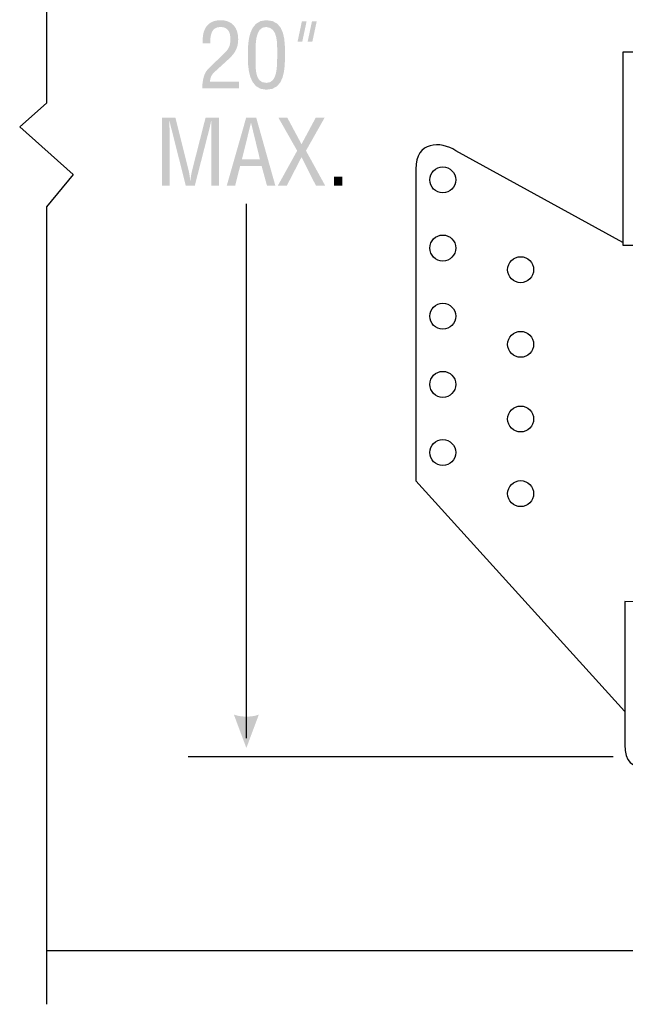
# Model space of a CAD drawing. Extents: x 63 to 152.9, y 93.1 to 186.3.
# Drawn here: x 63 to 98, y 93.1 to 150 of the extents above; entities that cross this region are included whole.
import ezdxf

# ---------------------------------------------------------------- set-up
doc = ezdxf.new("R2010")
doc.units = 0
doc.header["$MEASUREMENT"] = 0
doc.layers.add('LAYER_1', color=5, linetype='CONTINUOUS')

# ---------------------------------------------------------------- blocks, each defined once
blk = doc.blocks.new('AI9-BLK9')
at = {"layer": 'LAYER_1', "color": 7}
blk.add_lwpolyline([(-43.419, 46.601), (-43.419, 5.499), (-44.965, 4.124), (-41.873, 1.375), (-43.419, -0.5), (-43.419, -46.601)], dxfattribs=at)
blk.add_lwpolyline([(43.419, -43.489), (43.419, -0.5), (41.873, 1.375), (44.965, 4.124), (43.419, 5.499), (43.419, 44.052), (-43.419, 44.052), (-43.419, 5.499), (-44.965, 4.124), (-41.873, 1.375), (-43.419, -0.5), (-43.419, -43.489)], close=True, dxfattribs=at)
blk = doc.blocks.new('AI9-BLK8')
at = {"layer": 'LAYER_1', "color": 7}
blk.add_lwpolyline([(-9.292, 9.52), (-9.292, 20.679), (-10.137, 20.679), (-10.137, 9.52)], close=True, dxfattribs=at)
for centre in [(-20.553, 13.297), (20.717, 13.297), (-20.553, 9.356), (20.717, 9.356), (-16.049, 8.105), (16.346, 8.105), (-20.553, 5.415), (20.717, 5.415), (-16.049, 3.788), (16.346, 3.788), (-20.553, 1.473), (20.717, 1.473), (-16.049, -0.529), (16.346, -0.529), (-20.553, -2.468), (20.717, -2.468), (-16.049, -4.845), (16.346, -4.845)]:
    blk.add_circle(centre, 0.751, dxfattribs=at)
for points, knots in [([(-9.23, 20.679), (-9.23, 20.679), (-10.137, 20.679), (-10.137, 20.679), (-10.137, 20.679), (-10.137, 9.668), (-10.137, 9.668), (-10.137, 9.668), (-19.802, 14.986), (-19.802, 14.986), (-20.678, 15.549), (-22.117, 15.549), (-22.117, 13.919), (-22.117, 13.919), (-22.117, -4.099), (-22.117, -4.099), (-22.117, -4.099), (-10.043, -17.42), (-10.043, -17.42)], [0, 0, 0, 0, 1, 1, 1, 2, 2, 2, 3, 3, 3, 4, 4, 4, 5, 5, 5, 6, 6, 6, 6]), ([(10.043, -17.42), (10.043, -17.42), (22.117, -4.099), (22.117, -4.099), (22.117, -4.099), (22.117, 13.919), (22.117, 13.919), (22.117, 15.549), (20.678, 15.549), (19.802, 14.986), (19.802, 14.986), (10.137, 9.668), (10.137, 9.668), (10.137, 9.668), (10.137, 20.679), (10.137, 20.679), (10.137, 20.679), (9.232, 20.679), (9.232, 20.679)], [0, 0, 0, 0, 1, 1, 1, 2, 2, 2, 3, 3, 3, 4, 4, 4, 5, 5, 5, 6, 6, 6, 6]), ([(9.992, -11.078), (9.992, -11.078), (9.993, -19.371), (9.993, -19.371), (9.993, -20.339), (9.61, -20.679), (8.657, -20.679), (8.657, -20.679), (-8.682, -20.679), (-8.682, -20.679), (-9.635, -20.679), (-10.018, -20.339), (-10.018, -19.371), (-10.018, -19.371), (-10.018, -11.09), (-10.018, -11.09), (-10.018, -11.09), (-9.287, -11.092), (-9.287, -11.092), (-9.287, -11.092), (-9.286, -19.402), (-9.286, -19.402), (-9.286, -19.847), (-9.174, -20.04), (-8.682, -20.04), (-8.682, -20.04), (8.681, -20.042), (8.681, -20.042), (9.055, -20.042), (9.275, -19.847), (9.275, -19.402), (9.275, -19.402), (9.275, -11.083), (9.275, -11.083), (9.275, -11.083), (9.992, -11.078), (9.992, -11.078)], [0, 0, 0, 0, 1, 1, 1, 2, 2, 2, 3, 3, 3, 4, 4, 4, 5, 5, 5, 6, 6, 6, 7, 7, 7, 8, 8, 8, 9, 9, 9, 10, 10, 10, 11, 11, 11, 12, 12, 12, 12])]:
    blk.add_open_spline(points, degree=3, knots=knots, dxfattribs=at)

msp = doc.modelspace()

# ---------------------------------------------------------------- hatches: boundary and pattern name
at = {"layer": 'LAYER_1'}
h = msp.add_hatch(color=7, dxfattribs=at)
edge = h.paths.add_edge_path()
edge.add_spline(control_points=[(74.278, 147.026), (74.089, 146.858), (74.005, 146.7), (73.994, 146.453), (73.994, 146.453), (75.66, 146.453), (75.66, 146.453), (75.66, 146.453), (75.66, 146.059), (75.66, 146.059), (75.66, 146.059), (73.542, 146.059), (73.542, 146.059), (73.547, 146.342), (73.584, 146.632), (73.7, 146.91), (73.757, 147.047), (73.894, 147.194), (74.01, 147.304), (74.01, 147.304), (74.761, 148.029), (74.761, 148.029), (75.066, 148.323), (75.171, 148.481), (75.171, 148.912), (75.171, 149.311), (75.035, 149.606), (74.588, 149.606), (74.046, 149.606), (73.999, 149.075), (74.01, 148.66), (74.01, 148.66), (73.573, 148.66), (73.573, 148.66), (73.573, 148.66), (73.573, 148.902), (73.573, 148.902), (73.573, 149.19), (73.647, 149.464), (73.826, 149.69), (73.947, 149.816), (74.167, 150), (74.609, 150), (75.282, 150), (75.623, 149.553), (75.623, 148.902), (75.623, 148.323), (75.392, 148.04), (74.987, 147.672), (74.987, 147.672), (74.278, 147.026), (74.278, 147.026)], knot_values=[0, 0, 0, 0, 1, 1, 1, 2, 2, 2, 3, 3, 3, 4, 4, 4, 5, 5, 5, 6, 6, 6, 7, 7, 7, 8, 8, 8, 9, 9, 9, 10, 10, 10, 11, 11, 11, 12, 12, 12, 13, 13, 13, 14, 14, 14, 15, 15, 15, 16, 16, 16, 17, 17, 17, 17], degree=3, periodic=0)
h = msp.add_hatch(color=7, dxfattribs=at)
edge = h.paths.add_edge_path(flags=16)
edge.add_spline(control_points=[(77.252, 146.374), (77.904, 146.374), (77.877, 147.309), (77.877, 148.066), (77.877, 148.623), (77.935, 149.558), (77.252, 149.606), (76.558, 149.648), (76.632, 148.428), (76.632, 148.066), (76.632, 147.309), (76.527, 146.374), (77.252, 146.374)], knot_values=[0, 0, 0, 0, 1, 1, 1, 2, 2, 2, 3, 3, 3, 4, 4, 4, 4], degree=3, periodic=0)
edge = h.paths.add_edge_path()
edge.add_spline(control_points=[(76.18, 147.998), (76.18, 148.733), (76.228, 150), (77.252, 150), (78.356, 150), (78.329, 148.749), (78.329, 147.998), (78.329, 147.104), (78.282, 145.98), (77.252, 145.98), (76.201, 145.98), (76.18, 147.299), (76.18, 147.998)], knot_values=[0, 0, 0, 0, 1, 1, 1, 2, 2, 2, 3, 3, 3, 4, 4, 4, 4], degree=3, periodic=0)
h = msp.add_hatch(color=7, dxfattribs=at)
edge = h.paths.add_edge_path()
edge.add_spline(control_points=[(79.891, 149.942), (79.891, 149.942), (80.165, 149.942), (80.165, 149.942), (80.165, 149.942), (79.912, 148.755), (79.912, 148.755), (79.912, 148.755), (79.639, 148.755), (79.639, 148.755), (79.639, 148.755), (79.891, 149.942), (79.891, 149.942)], knot_values=[0, 0, 0, 0, 1, 1, 1, 2, 2, 2, 3, 3, 3, 4, 4, 4, 4], degree=3, periodic=0)
edge = h.paths.add_edge_path()
edge.add_spline(control_points=[(79.308, 149.942), (79.308, 149.942), (79.581, 149.942), (79.581, 149.942), (79.581, 149.942), (79.328, 148.755), (79.328, 148.755), (79.328, 148.755), (79.056, 148.755), (79.056, 148.755), (79.056, 148.755), (79.308, 149.942), (79.308, 149.942)], knot_values=[0, 0, 0, 0, 1, 1, 1, 2, 2, 2, 3, 3, 3, 4, 4, 4, 4], degree=3, periodic=0)
h = msp.add_hatch(color=7, dxfattribs=at)
edge = h.paths.add_edge_path()
edge.add_spline(control_points=[(73.737, 144.369), (73.737, 144.369), (74.505, 144.369), (74.505, 144.369), (74.505, 144.369), (74.505, 140.428), (74.505, 140.428), (74.505, 140.428), (74.068, 140.428), (74.068, 140.428), (74.068, 140.428), (74.068, 143.676), (74.068, 143.676), (74.068, 143.844), (74.079, 144.007), (74.068, 144.175), (74.068, 144.175), (74.058, 144.175), (74.058, 144.175), (74.011, 143.944), (73.974, 143.797), (73.937, 143.644), (73.937, 143.644), (73.112, 140.428), (73.112, 140.428), (73.112, 140.428), (72.592, 140.428), (72.592, 140.428), (72.592, 140.428), (71.767, 143.691), (71.767, 143.691), (71.73, 143.828), (71.699, 143.96), (71.651, 144.175), (71.651, 144.175), (71.641, 144.175), (71.641, 144.175), (71.641, 144.007), (71.651, 143.833), (71.651, 143.665), (71.651, 143.665), (71.651, 140.428), (71.651, 140.428), (71.651, 140.428), (71.215, 140.428), (71.215, 140.428), (71.215, 140.428), (71.215, 144.369), (71.215, 144.369), (71.215, 144.369), (71.988, 144.369), (71.988, 144.369), (71.988, 144.369), (72.76, 141.295), (72.76, 141.295), (72.802, 141.127), (72.823, 140.964), (72.844, 140.712), (72.844, 140.712), (72.854, 140.712), (72.854, 140.712), (72.881, 140.912), (72.907, 141.106), (72.954, 141.301), (72.954, 141.301), (73.737, 144.369), (73.737, 144.369)], knot_values=[0, 0, 0, 0, 1, 1, 1, 2, 2, 2, 3, 3, 3, 4, 4, 4, 5, 5, 5, 6, 6, 6, 7, 7, 7, 8, 8, 8, 9, 9, 9, 10, 10, 10, 11, 11, 11, 12, 12, 12, 13, 13, 13, 14, 14, 14, 15, 15, 15, 16, 16, 16, 17, 17, 17, 18, 18, 18, 19, 19, 19, 20, 20, 20, 21, 21, 21, 22, 22, 22, 22], degree=3, periodic=0)
h = msp.add_hatch(color=7, dxfattribs=at)
edge = h.paths.add_edge_path(flags=16)
edge.add_spline(control_points=[(76.369, 144.054), (76.369, 144.054), (76.359, 144.054), (76.359, 144.054), (76.359, 144.054), (75.839, 141.957), (75.839, 141.957), (75.839, 141.957), (76.879, 141.957), (76.879, 141.957), (76.879, 141.957), (76.369, 144.054), (76.369, 144.054)], knot_values=[0, 0, 0, 0, 1, 1, 1, 2, 2, 2, 3, 3, 3, 4, 4, 4, 4], degree=3, periodic=0)
edge = h.paths.add_edge_path()
edge.add_spline(control_points=[(76.085, 144.369), (76.085, 144.369), (76.664, 144.369), (76.664, 144.369), (76.664, 144.369), (77.772, 140.428), (77.772, 140.428), (77.772, 140.428), (77.289, 140.428), (77.289, 140.428), (77.289, 140.428), (76.979, 141.563), (76.979, 141.563), (76.979, 141.563), (75.734, 141.563), (75.734, 141.563), (75.734, 141.563), (75.445, 140.428), (75.445, 140.428), (75.445, 140.428), (74.961, 140.428), (74.961, 140.428), (74.961, 140.428), (76.085, 144.369), (76.085, 144.369)], knot_values=[0, 0, 0, 0, 1, 1, 1, 2, 2, 2, 3, 3, 3, 4, 4, 4, 5, 5, 5, 6, 6, 6, 7, 7, 7, 8, 8, 8, 8], degree=3, periodic=0)
h = msp.add_hatch(color=7, dxfattribs=at)
edge = h.paths.add_edge_path()
edge.add_spline(control_points=[(79.033, 142.451), (79.033, 142.451), (77.945, 144.369), (77.945, 144.369), (77.945, 144.369), (78.46, 144.369), (78.46, 144.369), (78.46, 144.369), (79.285, 142.83), (79.285, 142.83), (79.285, 142.83), (80.111, 144.369), (80.111, 144.369), (80.111, 144.369), (80.625, 144.369), (80.625, 144.369), (80.625, 144.369), (79.543, 142.451), (79.543, 142.451), (79.543, 142.451), (80.657, 140.428), (80.657, 140.428), (80.657, 140.428), (80.121, 140.428), (80.121, 140.428), (80.121, 140.428), (79.285, 142.078), (79.285, 142.078), (79.285, 142.078), (78.434, 140.428), (78.434, 140.428), (78.434, 140.428), (77.914, 140.428), (77.914, 140.428), (77.914, 140.428), (79.033, 142.451), (79.033, 142.451)], knot_values=[0, 0, 0, 0, 1, 1, 1, 2, 2, 2, 3, 3, 3, 4, 4, 4, 5, 5, 5, 6, 6, 6, 7, 7, 7, 8, 8, 8, 9, 9, 9, 10, 10, 10, 11, 11, 11, 12, 12, 12, 12], degree=3, periodic=0)
h = msp.add_hatch(color=7, dxfattribs=at)
edge = h.paths.add_edge_path()
edge.add_spline(control_points=[(81.166, 140.428), (81.166, 140.428), (81.166, 140.954), (81.166, 140.954), (81.166, 140.954), (81.645, 140.954), (81.645, 140.954), (81.645, 140.954), (81.645, 140.428), (81.645, 140.428), (81.645, 140.428), (81.166, 140.428), (81.166, 140.428)], knot_values=[0, 0, 0, 0, 1, 1, 1, 2, 2, 2, 3, 3, 3, 4, 4, 4, 4], degree=3, periodic=0)
h = msp.add_hatch(color=7, dxfattribs=at)
edge = h.paths.add_edge_path()
edge.add_spline(control_points=[(76.818, 109.854), (76.818, 109.854), (76.095, 107.918), (76.095, 107.918), (76.095, 107.918), (75.371, 109.854), (75.371, 109.854), (75.779, 109.683), (76.495, 109.7), (76.818, 109.854)], knot_values=[0, 0, 0, 0, 1, 1, 1, 2, 2, 2, 3, 3, 3, 3], degree=3, periodic=0)

# ---------------------------------------------------------------- linework, layer by layer
at = {"layer": 'LAYER_1', "color": 7}
for p, q in [((76.1, 108.485), (76.1, 139.39)), ((72.722, 107.429), (97.303, 107.427))]:
    msp.add_line(p, q, dxfattribs=at)

# ---------------------------------------------------------------- block references
for name, p in [('AI9-BLK9', (107.95, 139.7)), ('AI9-BLK8', (108.008, 127.469))]:
    msp.add_blockref(name, p, dxfattribs=at)

doc.saveas('drawing.dxf')
